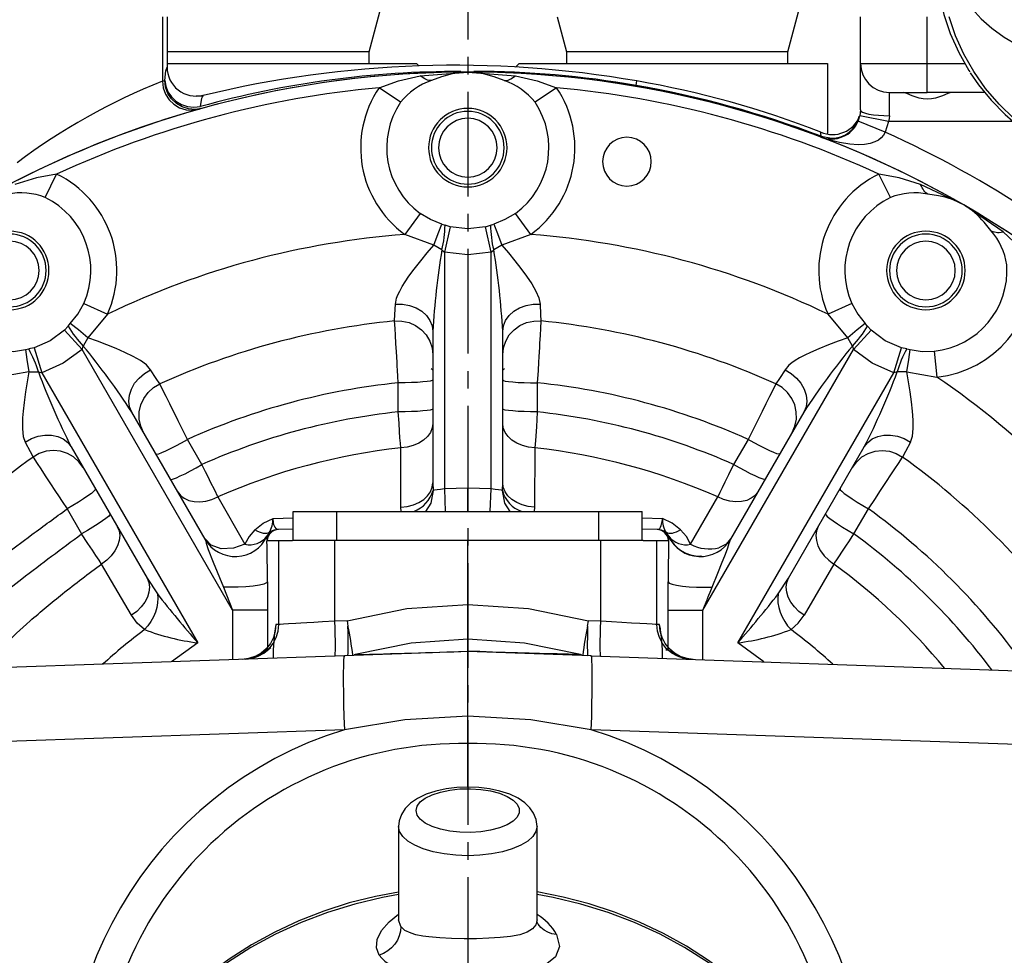
# Model space of a CAD drawing. Extents: x 4 to 1117, y 1 to 1800.
# Drawn here: x 816 to 900, y 449 to 529 of the extents above; entities that cross this region are included whole.
import ezdxf
from ezdxf.enums import TextEntityAlignment as Align

# ---------------------------------------------------------------- set-up
doc = ezdxf.new("R2010")
doc.units = 0
doc.header["$LTSCALE"] = 12
doc.header["$MEASUREMENT"] = 0
for name, pattern in [('CENTRE', [1.125, 0.75, -0.125, 0.125, -0.125]), ('LDM', [0]), ('LEA', [0]), ('LFUN', [0]), ('SOLID_THIN', [0])]:
    doc.linetypes.add(name, pattern=pattern)
doc.layers.get('0').update_dxf_attribs({"linetype": 'CONTINUOUS'})
for name, color, linetype in [('4', 7, 'CONTINUOUS'), ('500', 7, 'CONTINUOUS'), ('7', 7, 'CONTINUOUS')]:
    doc.layers.add(name, color=color, linetype=linetype)
doc.styles.get("Standard").update_dxf_attribs({"font": 'medtext', "width": 0.75})
doc.styles.add('TDM', font='medtext')
doc.dimstyles.new('MEDDIM22703', dxfattribs={"dimtxt": 4, "dimasz": 3.5, "dimexe": 0.5, "dimexo": 0.1, "dimgap": 1, "dimtad": 1, "dimdec": 4, "dimlfac": 2, "dimrnd": 0.01, "dimzin": 12, "dimdsep": 46, "dimtxsty": 'STANDARD', "dimcen": 1.5, "dimclrd": 7, "dimclre": 7, "dimclrt": 7, "dimadec": 0, "dimazin": 0, "dimtfac": 0.7, "dimtdec": 4, "dimtmove": 0, "dimatfit": 3, "dimfxl": 1, "dimtolj": 1, "dimtzin": 0, "dimarcsym": 0})

# ---------------------------------------------------------------- blocks, each defined once
blk = doc.blocks.new('MEDFUNV_14')
at = {"color": 0, "linetype": 'LFUN'}
blk.add_lwpolyline([(0, 0), (3.5, -0.583), (3.5, 0.583), (0, 0)], dxfattribs=at)
blk = doc.blocks.new('MEDFUNV_15')
at = {"color": 0, "linetype": 'LFUN'}
blk.add_lwpolyline([(0, 0), (-3.5, -0.583), (-3.5, 0.583), (0, 0)], dxfattribs=at)
blk = doc.blocks.new('MEDCLUMP_DIM_22704_')
at = {"layer": '4', "color": 7, "linetype": 'LEA'}
for p, q in [((801.808, 473.866), (801.808, 693.297)), ((906.808, 473.866), (906.808, 693.297))]:
    blk.add_line(p, q, dxfattribs=at)
at = {"layer": '4', "color": 7, "linetype": 'LDM'}
blk.add_line((903.308, 692.297), (805.308, 692.297), dxfattribs=at)
at = {"layer": '4', "color": 7, "linetype": 'LDM', "rotation": 180}
for name, p in [('MEDFUNV_15', (801.808, 692.297)), ('MEDFUNV_14', (906.808, 692.297))]:
    blk.add_blockref(name, p, dxfattribs=at)
at = {"layer": '4', "color": 7, "style": 'TDM', "width": 1}
blk.add_text('210.0', height=4, dxfattribs=at).set_placement((845.908, 692.297), align=Align.BOTTOM_LEFT)
blk = doc.blocks.new('*D58')
blk.add_blockref('MEDCLUMP_DIM_22704_', (0, 0))

msp = doc.modelspace()

# ---------------------------------------------------------------- linework, layer by layer
at = {"layer": '500', "color": 7, "linetype": 'SOLID_THIN'}
for p, q in [((845.826843, 526.249033), (846.858093, 530.09771)), ((881.826843, 526.249033), (882.858093, 530.09771)), ((828.054286, 529.249033), (828.054286, 523.722382)), ((828.454762, 529.249033), (828.454762, 524.931387)), ((861.985496, 529.249033), (862.789343, 526.249033)), ((888.058093, 525.249033), (888.058093, 529.249033)), ((893.808093, 525.249033), (893.808093, 529.249033)), ((845.826843, 526.249033), (828.454762, 526.249033)), ((845.826843, 525.249033), (845.826843, 526.249033)), ((862.789343, 526.249033), (862.789343, 525.249033)), ((881.826843, 526.249033), (862.789343, 526.249033)), ((881.826843, 525.249033), (881.826843, 526.249033)), ((828.454762, 525.249033), (849.889921, 525.249033)), ((849.889923, 525.249034), (850.101313, 525.027509)), ((858.726264, 525.249034), (858.418533, 524.926438)), ((858.726266, 525.249033), (885.23481, 525.249033)), ((885.23481, 525.249033), (885.23481, 519.226307)), ((888.058093, 525.249033), (893.808093, 525.249033)), ((888.058093, 521.245984), (888.058093, 525.249033)), ((893.808093, 522.749033), (893.808093, 525.249033)), ((893.808093, 525.249033), (897.017084, 525.249033)), ((850.221419, 524.181396), (854.308093, 524.499033)), ((852.03697, 524.089576), (851.188581, 523.766618)), ((854.308093, 524.499033), (858.394768, 524.181396)), ((857.427606, 523.766618), (856.579217, 524.089576)), ((828.054286, 523.722382), (828.26906, 523.782486)), ((848.530377, 521.901239), (846.677349, 523.152753)), ((861.938838, 523.152753), (860.08581, 521.901239)), ((868.774947, 523.349027), (868.824034, 523.739288)), ((831.497162, 522.434125), (830.968426, 522.432716)), ((831.497217, 522.43426), (830.968531, 522.432716)), ((831.496333, 522.379642), (831.546375, 522.503045)), ((831.546375, 522.503045), (831.496387, 522.379847)), ((890.558093, 522.749033), (893.808093, 522.749033)), ((890.558093, 520.747509), (890.558093, 522.749033)), ((898.749685, 522.749033), (893.808093, 522.749033)), ((831.438208, 521.374126), (831.415684, 521.406462)), ((830.710658, 521.227446), (831.229553, 521.315734)), ((890.457694, 520.249033), (888.007894, 520.747509)), ((890.177657, 519.332969), (887.867876, 520.289477)), ((890.457694, 520.249033), (890.177657, 519.332969)), ((901.190477, 520.249033), (890.457694, 520.249033)), ((884.675281, 518.983217), (885.558093, 518.827402)), ((817.98564, 513.716801), (818.964652, 515.727158)), ((890.630547, 513.716801), (889.651535, 515.727158)), ((896.933093, 513.077699), (893.235111, 514.845954)), ((894.761515, 513.858661), (893.865309, 514.003165)), ((900.313439, 510.759279), (896.933093, 513.077699)), ((850.215361, 512.354676), (848.902741, 510.54442)), ((859.713446, 510.54442), (858.400826, 512.354676)), ((852.082492, 511.441767), (852.352803, 511.340569)), ((852.793768, 511.193444), (852.352803, 511.340569)), ((855.822419, 511.193444), (856.263383, 511.340569)), ((856.263383, 511.340569), (856.533694, 511.441767)), ((899.268463, 510.883652), (898.695216, 511.587537)), ((851.386817, 509.638196), (848.902741, 510.54442)), ((852.793768, 511.193444), (852.308093, 509.010758)), ((854.308093, 511.027002), (852.793768, 511.193444)), ((855.822419, 511.193444), (854.308093, 511.027002)), ((856.308093, 509.010758), (855.822419, 511.193444)), ((859.713446, 510.54442), (857.22937, 509.638196)), ((852.082129, 509.21846), (851.386817, 509.638196)), ((857.22937, 509.638196), (856.534057, 509.21846)), ((852.082129, 509.21846), (852.308093, 509.010758)), ((854.308093, 508.790934), (852.308093, 509.010758)), ((852.308093, 509.010758), (852.308093, 488.68102)), ((856.308093, 509.010758), (854.308093, 508.790934)), ((856.308093, 509.010758), (856.534057, 509.21846)), ((856.308093, 488.68102), (856.308093, 509.010758)), ((821.299682, 504.606743), (823.341572, 503.695325)), ((887.316505, 504.606743), (885.274614, 503.695325)), ((823.341572, 503.695325), (821.643411, 501.668474)), ((886.972775, 501.668474), (885.274614, 503.695325)), ((819.955656, 502.65978), (820.139153, 502.882575)), ((888.660531, 502.65978), (888.477034, 502.882575)), ((819.955656, 502.65978), (819.647332, 502.311884)), ((821.159282, 500.664459), (819.647332, 502.311884)), ((851.308093, 502.217611), (851.308093, 489.203705)), ((857.308093, 489.203705), (857.308093, 502.217611)), ((888.968854, 502.311884), (887.456905, 500.664459)), ((888.968854, 502.311884), (888.660531, 502.65978)), ((821.643411, 501.668474), (821.251121, 500.957316)), ((887.365065, 500.957316), (886.972775, 501.668474)), ((816.284299, 500.656974), (816.568994, 500.70449)), ((817.024443, 500.797558), (816.568994, 500.70449)), ((817.024443, 500.797558), (817.69518, 498.664459)), ((821.159282, 500.664459), (821.251121, 500.957316)), ((834.092896, 478.262782), (821.159282, 500.664459)), ((874.523291, 478.262782), (887.456905, 500.664459)), ((887.365065, 500.957316), (887.456905, 500.664459)), ((890.921007, 498.664459), (891.591744, 500.797558)), ((892.047192, 500.70449), (891.591744, 500.797558)), ((892.047192, 500.70449), (892.331887, 500.656974)), ((894.405325, 500.514011), (894.636959, 498.289973)), ((816.583612, 498.747198), (813.979228, 498.289973)), ((816.583612, 498.747198), (817.395638, 498.731352)), ((817.395638, 498.731352), (817.69518, 498.664459)), ((817.69518, 498.664459), (831.099311, 475.447823)), ((877.516876, 475.447823), (890.921007, 498.664459)), ((891.220548, 498.731352), (890.921007, 498.664459)), ((892.032574, 498.747198), (891.220548, 498.731352)), ((892.032574, 498.747198), (894.636959, 498.289973)), ((848.335798, 495.296842), (848.334636, 497.78789)), ((860.28155, 497.78789), (860.280389, 495.296842)), ((831.726913, 484.360784), (825.421881, 495.281421)), ((883.194306, 495.281421), (876.889273, 484.360784)), ((831.456348, 490.774008), (830.21183, 492.931899)), ((878.404356, 492.931899), (877.159838, 490.774008)), ((820.225728, 492.281421), (826.732681, 481.011048)), ((848.561065, 487.097522), (848.537895, 492.200921)), ((860.078292, 492.200921), (860.055122, 487.097522)), ((881.883506, 481.011048), (888.390458, 492.281421)), ((851.308093, 489.203705), (851.321896, 488.543265)), ((857.29429, 488.543265), (857.308093, 489.203705)), ((854.308093, 488.750862), (852.308093, 488.68102)), ((852.308093, 488.68102), (852.37556, 486.749033)), ((856.308093, 488.68102), (854.308093, 488.750862)), ((856.240627, 486.749033), (856.308093, 488.68102)), ((832.829288, 487.991813), (835.153009, 483.924826)), ((873.463178, 483.924826), (875.786899, 487.991813)), ((819.865499, 486.958442), (821.112029, 484.801712)), ((839.308093, 484.249033), (839.308093, 486.749033)), ((839.308093, 486.749033), (843.058093, 486.749033)), ((843.058093, 484.249033), (843.058093, 486.749033)), ((843.058093, 486.749033), (865.558093, 486.749033)), ((848.590739, 486.749033), (848.561065, 487.097522)), ((860.055122, 487.097522), (860.025447, 486.749033)), ((865.558093, 484.249033), (865.558093, 486.749033)), ((865.558093, 486.749033), (869.308093, 486.749033)), ((869.308093, 484.249033), (869.308093, 486.749033)), ((887.504158, 484.801712), (888.750688, 486.958442)), ((837.563151, 486.143427), (839.308093, 486.184915)), ((869.308093, 486.184914), (871.053036, 486.143427)), ((838.025514, 485.180433), (837.874295, 485.175152)), ((839.308093, 485.225221), (838.025514, 485.180433)), ((870.590673, 485.180433), (869.308093, 485.225221)), ((870.741892, 485.175152), (870.590673, 485.180433)), ((837.031837, 484.601167), (836.904269, 484.396526)), ((837.238672, 484.917309), (837.031837, 484.601167)), ((837.031837, 484.601167), (837.044723, 484.59812)), ((837.046789, 484.17933), (837.04683, 484.180546)), ((838.061139, 484.215967), (837.04683, 484.180546)), ((837.062122, 484.249033), (838.061684, 484.249033)), ((838.061139, 477.028807), (838.061139, 484.215967)), ((838.061684, 484.249033), (839.244754, 484.249033)), ((842.883596, 484.249033), (839.244754, 484.249033)), ((842.883596, 477.298253), (842.883596, 484.249033)), ((854.308093, 484.249033), (842.883596, 484.249033)), ((854.308093, 478.748894), (854.308093, 484.249033)), ((865.732591, 484.249033), (854.308093, 484.249033)), ((865.732591, 477.298253), (865.732591, 484.249033)), ((869.371433, 484.249033), (865.732591, 484.249033)), ((869.371433, 484.249033), (870.554502, 484.249033)), ((870.554502, 484.249033), (871.554065, 484.249033)), ((870.555047, 477.028807), (870.555047, 484.215967)), ((871.569357, 484.180546), (870.555047, 484.215967)), ((871.58435, 484.601167), (871.377515, 484.917309)), ((871.569357, 484.180546), (871.569397, 484.17933)), ((871.571464, 484.59812), (871.58435, 484.601167)), ((874.431016, 482.878929), (874.302919, 482.894146)), ((825.406776, 477.813526), (822.83501, 482.221614)), ((885.781176, 482.221614), (883.209411, 477.813526)), ((826.732681, 481.011048), (827.62341, 479.647901)), ((880.992777, 479.647901), (881.883506, 481.011048)), ((833.300479, 480.240255), (834.092896, 478.262782)), ((837.084525, 480.693979), (837.091068, 478.262782)), ((871.525118, 478.262782), (871.531662, 480.693979)), ((837.091068, 478.262782), (834.092896, 478.262782)), ((834.092896, 478.262782), (834.092896, 473.993103)), ((837.091068, 478.262782), (837.091068, 474.857478)), ((871.525118, 478.262782), (874.523291, 478.262782)), ((871.525118, 474.829856), (871.525118, 478.262782)), ((874.523291, 473.993103), (874.523291, 478.262782)), ((838.061139, 477.028807), (837.818224, 477.020324)), ((843.938972, 477.335108), (842.883596, 477.298253)), ((843.938972, 477.335106), (844.006196, 476.887926)), ((864.60999, 476.887926), (864.677215, 477.335108)), ((865.732591, 477.298253), (864.677215, 477.335108)), ((870.797963, 477.020324), (870.555047, 477.028807)), ((854.308093, 474.730223), (854.308093, 475.749033)), ((831.099311, 475.447823), (828.851614, 473.810073)), ((879.764573, 473.810073), (877.516876, 475.447823)), ((843.695214, 474.328423), (801.808093, 472.865693)), ((835.465565, 474.090656), (834.92475, 474.022152)), ((854.308093, 474.699033), (843.695214, 474.328423)), ((844.634873, 474.443902), (844.541918, 474.418174)), ((854.308093, 469.151767), (854.308093, 474.699033)), ((864.920973, 474.328423), (854.308093, 474.699033)), ((864.074276, 474.418172), (863.981314, 474.443902)), ((864.920973, 474.328423), (906.808093, 472.865693)), ((843.695214, 467.982291), (801.808093, 466.519561)), ((906.808093, 466.519561), (864.920973, 467.982291)), ((854.308093, 463.048848), (854.308093, 466.786903)), ((848.358093, 459.668266), (848.358093, 451.63428)), ((860.258093, 451.63428), (860.258093, 459.668266)), ((848.545724, 451.065373), (848.358093, 451.635564)), ((860.258093, 451.635563), (860.236647, 451.542583))]:
    msp.add_line(p, q, dxfattribs=at)
for points in [[(897.320743, 543.11427), (897.180915, 542.887216), (896.333082, 541.321616), (895.650462, 539.696952), (895.138551, 538.026303), (894.801471, 536.323122), (894.641934, 534.601121), (894.661227, 532.874165), (894.859193, 531.156158), (895.23424, 529.460933), (895.783346, 527.802138), (896.502091, 526.193129), (897.384688, 524.646861), (897.46829, 524.516806)], [(896.382816, 532.219875), (896.562463, 531.737411), (897.039467, 530.809559), (897.658954, 529.922053), (898.426371, 529.070862), (899.341916, 528.262716), (900.399773, 527.507599), (901.587283, 526.816176), (902.88767, 526.19697), (904.282757, 525.655598), (905.758286, 525.194157), (907.301068, 524.813838), (908.898376, 524.515474), (910.537522, 524.299729), (912.205666, 524.167101), (913.889782, 524.117876), (914.422876, 524.119671)], [(901.278729, 520.48467), (899.980285, 521.743304), (898.817716, 523.098037), (897.800383, 524.537962), (896.936476, 526.051486), (896.232951, 527.626421), (895.695473, 529.250089)], [(828.26906, 523.782486), (828.360121, 524.620664), (828.454762, 524.931387)], [(846.677349, 523.152753), (848.337562, 523.748351), (850.221419, 524.181396)], [(851.188581, 523.766618), (851.081512, 523.768179), (850.969235, 523.784476), (850.852352, 523.815421), (850.731489, 523.86085), (850.607292, 523.920518), (850.480427, 523.994106), (850.351573, 524.081221), (850.221419, 524.181396)], [(854.308093, 524.499033), (853.154243, 524.3958), (852.037043, 524.08938)], [(856.579143, 524.08938), (855.461944, 524.3958), (854.308093, 524.499033)], [(857.427606, 523.766618), (857.534675, 523.768179), (857.646952, 523.784476), (857.763834, 523.815421), (857.884698, 523.86085), (858.008894, 523.920518), (858.13576, 523.994106), (858.264614, 524.081221), (858.394768, 524.181396)], [(858.394768, 524.181396), (860.278624, 523.748351), (861.938838, 523.152753)], [(897.502588, 524.448553), (898.204751, 523.415213), (899.289473, 522.089145), (900.49926, 520.847505), (901.825556, 519.699168), (903.25895, 518.652355), (904.789244, 517.714563), (906.405537, 516.892505), (908.096306, 516.192058), (909.849501, 515.618222), (911.652633, 515.175089), (913.492866, 514.865817), (915.357107, 514.692615), (917.068776, 514.654383)], [(828.054286, 523.722382), (828.120615, 523.151017), (828.3157, 522.6099), (828.629212, 522.127676), (829.044555, 521.729874), (829.539741, 521.437554), (830.088555, 521.266189), (830.661944, 521.224854), (830.710658, 521.227446)], [(828.26906, 523.782486), (828.338392, 523.276054), (828.527634, 522.794622), (828.827444, 522.361953), (829.223024, 521.999407), (829.694845, 521.724878), (830.219619, 521.55192), (830.771439, 521.48907), (831.323066, 521.53943)], [(830.869267, 521.284643), (830.298645, 521.327182), (829.750883, 521.499268), (829.256794, 521.791895), (828.842463, 522.189613), (828.529764, 522.671424), (828.335206, 523.211893), (828.26906, 523.782486)], [(868.764512, 523.264356), (868.764231, 523.265763), (868.764405, 523.269807), (868.765033, 523.276485), (868.766115, 523.285789), (868.767649, 523.29771), (868.769634, 523.312234), (868.772067, 523.329346), (868.774947, 523.349027)], [(831.323066, 521.53943), (831.442881, 522.24783), (831.496333, 522.379642)], [(895.841523, 522.749033), (895.729432, 522.726765), (895.561106, 522.664307), (895.098671, 522.469341), (894.501288, 522.266858), (894.156385, 522.198669), (893.809039, 522.174952), (893.461638, 522.198406), (893.116399, 522.266473), (892.517732, 522.469254), (892.056324, 522.663798), (891.887204, 522.726624), (891.774664, 522.749033)], [(831.438208, 521.374126), (830.871162, 521.28472), (830.869267, 521.284643)], [(888.058093, 521.245984), (888.045722, 520.99758), (888.007894, 520.747509)], [(888.058093, 521.245984), (888.10613, 521.148736), (888.248395, 521.055226), (888.479419, 520.969046), (888.790326, 520.893509), (889.169168, 520.831517), (889.601385, 520.785453), (890.070368, 520.757087), (890.558093, 520.747509)], [(890.558093, 520.747509), (890.532991, 520.497437), (890.457694, 520.249033)], [(884.675281, 518.983217), (884.659351, 519.250844), (884.653991, 519.3406)], [(890.177658, 519.332969), (890.041029, 519.071916), (889.842961, 518.842728), (889.598452, 518.656286), (889.300081, 518.502541), (888.895726, 518.37051), (888.418411, 518.286313), (887.871163, 518.255561), (887.136914, 518.295567), (886.269527, 518.434815), (885.466486, 518.639271), (884.66778, 518.909889)], [(818.964652, 515.727158), (817.230967, 515.413299), (815.381076, 514.845954)], [(893.235111, 514.845954), (891.385219, 515.413299), (889.651535, 515.727158)], [(893.865309, 514.003165), (893.773365, 514.058052), (893.684279, 514.128303), (893.598528, 514.213544), (893.516572, 514.313318), (893.438848, 514.42709), (893.365774, 514.554252), (893.29774, 514.694123), (893.235111, 514.845954)], [(852.082492, 511.441767), (851.110998, 511.820646), (850.215361, 512.354676)], [(858.400826, 512.354676), (857.505189, 511.820646), (856.533694, 511.441767)], [(851.386817, 509.638196), (851.754005, 510.625344), (852.082492, 511.441767)], [(856.533694, 511.441767), (856.862182, 510.625344), (857.22937, 509.638196)], [(899.268463, 510.883652), (899.361968, 510.83147), (899.467351, 510.789445), (899.584047, 510.757803), (899.711432, 510.736714), (899.848824, 510.726289), (899.995486, 510.726586), (900.150635, 510.737603), (900.313439, 510.759279)], [(902.868372, 508.096414), (901.728384, 509.442323), (900.313439, 510.759279)], [(848.084607, 504.563048), (848.185779, 505.063005), (848.298832, 505.357028), (848.454353, 505.681597), (848.665767, 506.0589), (848.930715, 506.480646), (849.25064, 506.947738), (849.702662, 507.560781), (850.268164, 508.283992), (850.818323, 508.958743), (851.386817, 509.638196)], [(857.22937, 509.638196), (857.797864, 508.958743), (858.348023, 508.283992), (858.874237, 507.612756), (859.365546, 506.947738), (859.800303, 506.303279), (860.161834, 505.681597), (860.42015, 505.094226), (860.53158, 504.563048)], [(820.139153, 502.882575), (820.791031, 503.696455), (821.299682, 504.606743)], [(848.020691, 503.107427), (848.045264, 503.656034), (848.084607, 504.563048)], [(848.084607, 504.563048), (848.700284, 504.549398), (849.29943, 504.437461), (849.85679, 504.231954), (850.34887, 503.94154), (850.754929, 503.57846), (851.057851, 503.158019), (851.244866, 502.697938), (851.308093, 502.217611)], [(857.308093, 502.217611), (857.37132, 502.697938), (857.558336, 503.158019), (857.861258, 503.57846), (858.267316, 503.94154), (858.759397, 504.231954), (859.316757, 504.437461), (859.915902, 504.549398), (860.53158, 504.563048)], [(860.53158, 504.563048), (860.570923, 503.656034), (860.595495, 503.107427)], [(887.316505, 504.606743), (887.825155, 503.696455), (888.477034, 502.882575)], [(821.643411, 501.668474), (820.831844, 502.339776), (820.139153, 502.882575)], [(848.020691, 503.107427), (848.644569, 503.102412), (849.253895, 502.971366), (849.822315, 502.719958), (850.325244, 502.359059), (850.740932, 501.90428), (851.051399, 501.37529), (851.243218, 500.794967), (851.308093, 500.188411)], [(848.334636, 497.78789), (848.29959, 498.362291), (848.269896, 498.852729), (848.245692, 499.256123), (848.226784, 499.572972), (848.1744, 500.455268), (848.13156, 501.185456), (848.090408, 501.891424), (848.058122, 502.450074), (848.020691, 503.107427)], [(857.308093, 500.188411), (857.372968, 500.794967), (857.564788, 501.37529), (857.875255, 501.90428), (858.290943, 502.359059), (858.793872, 502.719958), (859.362292, 502.971366), (859.971617, 503.102412), (860.595495, 503.107427)], [(860.595495, 503.107427), (860.558065, 502.450079), (860.525779, 501.891429), (860.484627, 501.185456), (860.464387, 500.839569), (860.441788, 500.455289), (860.416778, 500.032723), (860.389403, 499.572972), (860.346292, 498.852745), (860.28155, 497.78789)], [(888.477034, 502.882575), (887.784343, 502.339776), (886.972775, 501.668474)], [(819.647332, 502.311884), (818.419109, 501.410577), (817.024443, 500.797558)], [(891.591744, 500.797558), (890.197078, 501.410577), (888.968854, 502.311884)], [(827.040783, 498.924372), (826.678693, 499.328671), (826.161299, 499.708191), (825.537363, 500.065819), (824.838624, 500.406557), (824.080628, 500.736826), (823.289295, 501.055026), (822.475468, 501.364298), (821.643411, 501.668474)], [(886.972775, 501.668474), (886.140719, 501.364298), (885.326892, 501.055026), (884.475547, 500.711458), (883.777563, 500.406557), (883.266953, 500.162007), (882.826629, 499.929239), (882.454887, 499.708191), (882.157918, 499.504867), (881.913, 499.306762), (881.575403, 498.924372)], [(814.210862, 500.514011), (815.253519, 500.499371), (816.284299, 500.656974)], [(816.284299, 500.656974), (816.408032, 499.785687), (816.583612, 498.747198)], [(821.159282, 500.664459), (819.537141, 499.474077), (817.69518, 498.664459)], [(890.921007, 498.664459), (889.079036, 499.474083), (887.456905, 500.664459)], [(892.032574, 498.747198), (892.208154, 499.785687), (892.331887, 500.656974)], [(892.331887, 500.656974), (893.362667, 500.499371), (894.405325, 500.514011)], [(816.583612, 498.747198), (816.431008, 497.874528), (816.291932, 497.015097), (816.163799, 496.106026), (816.078858, 495.349105), (816.03534, 494.784628), (816.016762, 494.286912), (816.022324, 493.854451), (816.049922, 493.495606), (816.099027, 493.184448), (816.261389, 492.700886)], [(825.421881, 495.281421), (825.236473, 495.72901), (825.168393, 496.22096), (825.22051, 496.736533), (825.390628, 497.253999), (825.671575, 497.751545), (826.051509, 498.208199), (826.514416, 498.604713), (827.040783, 498.924372)], [(827.823946, 497.695726), (827.525784, 498.162588), (827.040783, 498.924372)], [(881.575403, 498.924372), (881.090402, 498.162588), (880.792241, 497.695726)], [(881.575403, 498.924372), (882.101771, 498.604713), (882.564678, 498.208199), (882.944612, 497.751545), (883.225559, 497.253999), (883.395677, 496.736533), (883.447794, 496.22096), (883.379714, 495.72901), (883.194306, 495.281421)], [(892.354798, 492.700886), (892.523886, 493.216615), (892.593863, 493.854451), (892.59161, 494.573609), (892.537328, 495.349105), (892.444352, 496.170682), (892.324255, 497.015097), (892.185178, 497.874528), (892.032574, 498.747198)], [(826.436481, 493.524082), (826.189386, 494.081813), (826.065345, 494.680297), (826.069722, 495.29365), (826.202329, 495.895344), (826.457429, 496.459355), (826.823991, 496.961292), (827.286159, 497.379443), (827.823946, 497.695726)], [(830.21183, 492.931899), (829.735017, 493.887369), (829.41193, 494.533275), (829.14079, 495.07483), (828.899383, 495.556412), (828.688425, 495.976796), (828.371272, 496.608374), (828.120056, 497.108025), (827.823946, 497.695726)], [(851.308093, 498.048007), (851.251095, 497.997541), (851.082265, 497.948992), (850.808018, 497.904206), (850.438777, 497.864885), (849.988572, 497.832522), (849.47451, 497.808347), (848.916126, 497.793279), (848.334636, 497.78789)], [(857.308093, 498.048007), (857.365092, 497.997541), (857.533922, 497.948992), (857.808168, 497.904206), (858.177409, 497.864885), (858.627614, 497.832522), (859.141676, 497.808347), (859.700061, 497.793279), (860.28155, 497.78789)], [(880.792241, 497.695726), (880.496129, 497.10802), (880.244913, 496.608369), (879.927762, 495.976796), (879.599883, 495.323243), (879.204257, 494.533275), (879.006098, 494.137256), (878.738951, 493.602629), (878.404356, 492.931899)], [(882.179706, 493.524082), (882.426801, 494.081813), (882.550842, 494.680297), (882.546464, 495.29365), (882.413858, 495.895344), (882.158757, 496.459355), (881.792196, 496.961292), (881.330027, 497.379443), (880.792241, 497.695726)], [(851.308093, 495.556838), (851.251123, 495.506407), (851.082375, 495.457892), (850.808259, 495.413135), (850.439186, 495.373836), (849.989174, 495.341488), (849.475313, 495.317318), (848.917121, 495.302245), (848.335798, 495.296842)], [(848.537895, 492.200921), (848.511052, 492.604548), (848.479716, 493.078421), (848.443878, 493.624037), (848.399126, 494.31293), (848.335798, 495.296842)], [(860.280389, 495.296842), (859.699066, 495.302245), (859.140874, 495.317318), (858.627013, 495.341488), (858.177001, 495.373836), (857.807928, 495.413135), (857.533812, 495.457892), (857.365064, 495.506407), (857.308093, 495.556838)], [(860.280389, 495.296842), (860.236115, 494.607688), (860.200106, 494.051276), (860.172308, 493.624037), (860.120234, 492.832557), (860.078292, 492.200921)], [(851.308093, 494.309758), (851.255923, 493.917033), (851.101228, 493.537966), (850.849388, 493.185743), (850.509162, 492.872613), (850.092382, 492.609466), (849.613546, 492.405456), (849.089305, 492.267677), (848.537895, 492.200921)], [(860.078292, 492.200921), (859.526881, 492.267677), (859.002641, 492.405456), (858.523804, 492.609466), (858.107025, 492.872613), (857.766799, 493.185743), (857.514958, 493.537966), (857.360263, 493.917033), (857.308093, 494.309758)], [(816.261389, 492.700886), (816.801406, 492.996904), (817.37625, 493.199536), (817.961691, 493.300242), (818.533052, 493.294776), (819.066249, 493.183369), (819.538808, 492.970717), (819.930808, 492.665783), (820.225728, 492.281421)], [(816.261389, 492.700886), (816.680823, 491.895717), (816.933846, 491.408324)], [(827.506683, 491.670438), (827.581278, 491.655232), (827.751763, 491.697603), (828.01166, 491.795941), (828.351093, 491.946508), (828.757164, 492.143583), (829.214442, 492.379678), (829.705551, 492.645821), (830.21183, 492.931899)], [(881.109504, 491.670438), (881.034909, 491.655232), (880.864423, 491.697603), (880.604526, 491.795941), (880.265093, 491.946508), (879.859023, 492.143583), (879.401745, 492.379678), (878.910635, 492.645821), (878.404356, 492.931899)], [(888.390458, 492.281421), (888.685378, 492.665783), (889.077379, 492.970717), (889.549938, 493.183369), (890.083135, 493.294776), (890.654496, 493.300242), (891.239937, 493.199536), (891.814781, 492.996904), (892.354798, 492.700886)], [(892.354798, 492.700886), (891.935363, 491.895717), (891.682341, 491.408324)], [(821.240328, 490.524082), (820.880867, 491.016938), (820.424585, 491.423603), (819.891217, 491.726488), (819.303832, 491.912494), (818.687833, 491.973577), (818.069862, 491.907093), (817.476648, 491.71592), (816.933846, 491.408324)], [(887.375859, 490.524082), (887.73532, 491.016938), (888.191602, 491.423603), (888.72497, 491.726488), (889.312355, 491.912494), (889.928354, 491.973577), (890.546324, 491.907093), (891.139539, 491.71592), (891.682341, 491.408324)], [(816.933846, 491.408324), (817.294939, 490.857754), (817.602224, 490.390092), (817.990846, 489.799282), (818.393042, 489.188341), (818.879555, 488.450442), (819.123205, 488.081175), (819.452319, 487.582981), (819.865499, 486.958442)], [(888.750688, 486.958442), (889.339183, 487.848263), (889.736632, 488.450442), (890.070198, 488.956237), (890.366668, 489.406262), (890.62534, 489.799282), (891.013965, 490.390097), (891.321251, 490.857759), (891.682341, 491.408324)], [(828.752267, 489.513022), (828.82682, 489.497834), (828.997218, 489.540192), (829.256987, 489.63849), (829.596264, 489.788992), (830.00216, 489.985984), (830.459261, 490.221982), (830.950206, 490.488025), (831.456348, 490.774008)], [(832.829288, 487.991813), (832.550287, 488.558793), (832.200404, 489.268734), (832.010569, 489.653221), (831.763132, 490.153935), (831.456348, 490.774008)], [(877.159838, 490.774008), (876.721954, 489.888685), (876.415783, 489.268734), (876.174547, 488.779384), (875.965165, 488.354174), (875.786899, 487.991813)], [(879.86392, 489.513022), (879.789367, 489.497834), (879.618969, 489.540192), (879.359199, 489.63849), (879.019923, 489.788992), (878.614026, 489.985984), (878.156925, 490.221982), (877.66598, 490.488025), (877.159838, 490.774008)], [(848.561065, 487.097522), (849.108925, 487.166696), (849.62922, 487.305987), (850.104041, 487.510599), (850.517043, 487.773489), (850.85401, 488.08561), (851.103344, 488.436216), (851.256462, 488.81324), (851.308093, 489.203705)], [(860.055122, 487.097522), (859.507261, 487.166696), (858.986966, 487.305987), (858.512146, 487.510599), (858.099144, 487.773489), (857.762177, 488.08561), (857.512843, 488.436216), (857.359725, 488.81324), (857.308093, 489.203705)], [(822.31053, 488.670438), (822.286401, 488.598234), (822.164464, 488.471775), (821.949353, 488.295866), (821.649241, 488.077192), (821.275534, 487.824062), (820.842431, 487.546095), (820.366389, 487.253853), (819.865499, 486.958442)], [(829.375807, 488.433019), (829.61735, 488.118994), (829.940853, 487.868061), (830.335065, 487.688947), (830.786275, 487.587881), (831.27879, 487.568379), (831.79548, 487.631119), (832.318374, 487.773919), (832.829288, 487.991813)], [(851.321896, 488.543265), (851.12337, 487.460143), (850.675734, 486.749033)], [(852.308093, 488.68102), (851.96415, 488.632977), (851.662174, 488.590796), (851.433241, 488.558936), (851.321896, 488.543265)], [(854.308117, 486.749033), (854.308093, 487.017755), (854.308038, 487.801781), (854.308093, 488.750862)], [(857.29429, 488.543265), (857.182941, 488.558936), (856.954013, 488.590796), (856.652037, 488.632977), (856.308093, 488.68102)], [(857.940453, 486.749033), (857.492817, 487.460143), (857.29429, 488.543265)], [(879.24038, 488.433019), (878.998837, 488.118994), (878.675333, 487.868061), (878.281122, 487.688947), (877.829912, 487.587881), (877.337397, 487.568379), (876.820707, 487.631119), (876.297812, 487.773919), (875.786899, 487.991813)], [(886.305656, 488.670438), (886.329786, 488.598234), (886.451723, 488.471775), (886.666834, 488.295866), (886.966945, 488.077192), (887.340653, 487.824062), (887.773756, 487.546095), (888.249797, 487.253853), (888.750688, 486.958442)], [(823.556115, 486.513022), (823.531992, 486.440863), (823.41011, 486.314474), (823.195097, 486.138655), (822.89512, 485.920085), (822.521572, 485.667064), (822.08864, 485.389202), (821.612768, 485.097053), (821.112029, 484.801712)], [(836.012242, 485.171278), (836.730406, 485.730276), (837.563151, 486.143427)], [(872.603945, 485.171278), (871.885781, 485.730276), (871.053036, 486.143427)], [(885.060072, 486.513022), (885.084195, 486.440863), (885.206077, 486.314474), (885.42109, 486.138655), (885.721067, 485.920085), (886.094615, 485.667064), (886.527547, 485.389202), (887.003419, 485.097053), (887.504158, 484.801712)], [(824.179655, 485.433019), (824.330837, 485.066824), (824.3864, 484.661196), (824.344412, 484.230241), (824.206332, 483.788949), (823.976964, 483.352668), (823.664284, 482.936572), (823.279168, 482.555131), (822.83501, 482.221614)], [(836.012242, 485.171278), (835.504842, 484.575227), (835.153009, 483.924826)], [(837.238672, 484.917309), (837.146735, 484.864492), (837.034398, 484.835877), (836.902855, 484.831768), (836.753505, 484.852209), (836.587935, 484.896982), (836.407903, 484.965611), (836.215323, 485.057368), (836.012242, 485.171278)], [(837.238672, 484.917309), (837.306052, 484.973141), (837.378053, 485.022863), (837.454124, 485.066094), (837.533683, 485.102501), (837.616119, 485.131808), (837.700801, 485.153787), (837.78708, 485.168273), (837.874295, 485.175152)], [(870.741892, 485.175152), (870.829107, 485.168273), (870.915386, 485.153787), (871.000068, 485.131807), (871.082504, 485.102501), (871.162063, 485.066094), (871.238134, 485.022863), (871.310135, 484.973141), (871.377515, 484.917309)], [(872.603945, 485.171278), (872.400864, 485.057368), (872.208284, 484.965611), (872.028252, 484.896982), (871.862681, 484.852209), (871.713331, 484.831768), (871.581789, 484.835877), (871.469452, 484.864492), (871.377515, 484.917309)], [(873.463178, 483.924826), (873.111345, 484.575227), (872.603945, 485.171278)], [(884.436532, 485.433019), (884.28535, 485.066824), (884.229787, 484.661196), (884.271775, 484.230241), (884.409855, 483.788949), (884.639223, 483.352668), (884.951902, 482.936572), (885.337018, 482.555131), (885.781176, 482.221614)], [(822.83501, 482.221614), (822.609951, 482.557744), (822.345876, 482.952461), (822.042032, 483.40706), (821.658829, 483.981283), (821.112029, 484.801712)], [(835.153009, 483.924826), (834.160551, 483.578053), (833.120099, 483.531228), (832.254949, 483.827584), (831.718997, 484.374495)], [(831.726913, 484.360784), (831.739966, 484.323807), (831.761358, 484.245541), (831.829734, 484.000055), (832.003454, 483.469437), (832.431692, 482.393808), (833.300479, 480.240255)], [(839.244754, 484.249033), (838.381916, 484.225013), (838.061139, 484.215967)], [(838.061139, 484.215967), (838.061148, 484.220101), (838.061173, 484.224235), (838.061216, 484.228369), (838.061275, 484.232502), (838.061352, 484.236635), (838.061446, 484.240768), (838.061556, 484.244901), (838.061684, 484.249033)], [(870.555047, 484.215967), (870.234271, 484.225013), (869.371433, 484.249033)], [(870.555047, 484.215967), (870.555039, 484.220101), (870.555014, 484.224235), (870.554971, 484.228369), (870.554912, 484.232502), (870.554835, 484.236635), (870.554741, 484.240768), (870.55463, 484.244901), (870.554502, 484.249033)], [(875.315708, 480.240255), (875.802564, 481.449442), (876.184495, 482.393808), (876.396613, 482.918374), (876.547501, 483.297145), (876.666431, 483.621859), (876.786453, 484.000055), (876.82733, 484.14444), (876.856889, 484.253386), (876.876922, 484.325855), (876.889273, 484.360784)], [(876.89719, 484.374495), (876.505684, 483.928373), (875.898779, 483.618325)], [(885.781176, 482.221614), (886.133317, 482.747655), (886.574155, 483.40706), (886.811848, 483.763161), (887.121238, 484.227023), (887.504158, 484.801712)], [(826.732681, 481.011048), (826.883199, 480.64708), (826.939107, 480.244008), (826.898481, 479.815707), (826.762719, 479.376919), (826.536494, 478.942749), (826.227594, 478.528139), (825.84665, 478.147363), (825.406776, 477.813526)], [(883.209411, 477.813526), (882.769537, 478.147363), (882.388593, 478.528139), (882.079692, 478.942749), (881.853468, 479.376919), (881.717706, 479.815707), (881.67708, 480.244008), (881.732988, 480.64708), (881.883506, 481.011048)], [(837.084525, 480.693979), (837.00072, 480.599123), (836.773416, 480.501259), (836.391256, 480.40819), (835.867379, 480.328705), (835.240921, 480.270259), (834.568011, 480.23682), (833.906179, 480.228074), (833.300479, 480.240255)], [(871.531662, 480.693979), (871.630752, 480.589924), (871.875604, 480.491116), (872.255017, 480.402585), (872.748808, 480.328705), (873.33289, 480.273343), (873.977155, 480.239131), (874.649388, 480.227976), (875.315708, 480.240255)], [(874.523291, 478.262782), (874.792329, 478.935477), (874.875482, 479.143018), (874.924284, 479.264749), (874.924287, 479.264758), (874.92429, 479.264766), (874.924297, 479.264784), (874.924311, 479.264818), (874.924339, 479.264887), (874.924394, 479.265024), (874.924504, 479.265299), (874.924724, 479.265848), (874.925164, 479.266946), (874.926044, 479.269141), (874.927802, 479.273529), (874.931313, 479.282291), (874.938313, 479.299759), (874.952226, 479.334477), (874.979705, 479.403037), (875.033273, 479.536653), (875.134846, 479.789868), (875.315708, 480.240255)], [(827.62341, 479.647901), (827.66067, 479.280265), (827.644482, 478.890429), (827.575205, 478.487068), (827.454382, 478.079159), (827.284701, 477.675777), (827.069938, 477.285899), (826.814871, 476.9182), (826.525177, 476.580862)], [(880.992777, 479.647901), (880.955517, 479.280265), (880.971705, 478.890429), (881.040982, 478.487068), (881.161805, 478.079159), (881.331486, 477.675777), (881.546249, 477.285899), (881.801316, 476.9182), (882.09101, 476.580862)], [(843.938972, 477.335106), (849.076504, 478.386918), (854.308093, 478.748894)], [(854.308093, 475.749033), (854.308093, 475.97826), (854.308093, 476.628067), (854.308287, 477.092875), (854.308435, 477.623625), (854.308093, 478.748894)], [(854.308093, 478.748894), (859.539682, 478.386918), (864.677215, 477.335106)], [(826.525177, 476.580862), (825.898114, 477.139369), (825.406776, 477.813526)], [(882.09101, 476.580862), (882.718073, 477.139369), (883.209411, 477.813526)], [(835.167665, 474.030634), (835.737479, 474.105686), (836.282506, 474.288153), (836.78272, 474.57133), (837.219738, 474.94481), (837.577502, 475.394871), (837.842866, 475.904973), (838.006077, 476.456373), (838.061139, 477.028807)], [(837.818224, 477.020324), (837.763162, 476.44789), (837.59995, 475.89649), (837.334587, 475.386388), (836.976823, 474.936328), (836.539804, 474.562847), (836.039591, 474.27967), (835.494563, 474.097204), (835.465565, 474.090656)], [(842.883596, 477.298253), (841.828239, 477.239393), (841.064348, 477.196606), (840.474928, 477.163703), (839.961024, 477.134988), (839.522559, 477.110461), (838.903528, 477.076034), (838.452499, 477.05095), (838.173002, 477.035207), (838.061139, 477.028807)], [(842.883596, 474.300081), (842.901972, 474.358313), (842.915627, 474.52935), (842.924034, 474.806631), (842.926873, 475.179515), (842.924034, 475.633695), (842.915627, 476.151745), (842.901972, 476.713786), (842.883596, 477.298253)], [(843.991716, 474.338777), (844.008527, 474.386478), (844.021524, 474.526796), (844.030299, 474.755326), (844.034576, 475.064893), (844.034221, 475.445782), (844.029245, 475.886035), (844.019805, 476.371833), (844.006196, 476.887926)], [(864.60999, 476.887926), (864.596382, 476.371833), (864.586942, 475.886035), (864.581966, 475.445782), (864.581611, 475.064893), (864.585888, 474.755326), (864.594663, 474.526796), (864.60766, 474.386478), (864.624471, 474.338777)], [(865.732591, 474.300081), (865.714214, 474.358313), (865.70056, 474.52935), (865.692152, 474.806631), (865.689313, 475.179515), (865.692152, 475.633695), (865.70056, 476.151745), (865.714214, 476.713786), (865.732591, 477.298253)], [(870.555047, 477.028807), (870.434797, 477.035539), (870.143394, 477.051807), (869.691042, 477.077094), (869.093627, 477.110461), (868.372118, 477.150782), (867.551839, 477.196606), (866.661614, 477.246349), (865.732591, 477.298253)], [(873.448521, 474.030634), (872.878708, 474.105686), (872.333681, 474.288153), (871.833467, 474.57133), (871.396449, 474.94481), (871.038684, 475.394871), (870.773321, 475.904973), (870.61011, 476.456373), (870.555047, 477.028807)], [(873.691437, 474.022152), (873.146037, 474.091672), (873.121623, 474.097204), (872.576596, 474.27967), (872.076382, 474.562847), (871.639364, 474.936328), (871.2816, 475.386388), (871.016236, 475.89649), (870.853025, 476.44789), (870.797963, 477.020324)], [(854.308093, 475.749033), (849.427659, 475.421279), (844.634872, 474.443902)], [(863.981314, 474.443902), (859.188528, 475.421279), (854.308093, 475.749033)], [(837.391181, 474.944943), (837.349656, 474.978422), (837.111769, 474.87084), (836.72339, 474.620146), (836.165061, 474.322844), (835.45802, 474.089003)], [(873.158167, 474.089003), (872.644607, 474.247935), (872.190522, 474.463053), (871.815082, 474.680542), (871.526327, 474.829858), (871.332524, 474.829505)], [(843.695214, 474.328423), (843.660169, 474.230819), (843.632911, 473.94365), (843.614266, 473.475628), (843.6048, 472.840953), (843.6048, 472.058877), (843.614266, 471.153128), (843.632911, 470.151184), (843.660169, 469.083441), (843.695214, 467.982291)], [(863.980878, 474.442317), (863.980878, 474.442317), (863.980878, 474.442317), (863.980879, 474.442317), (863.980881, 474.442317), (863.98089, 474.442316), (863.980925, 474.442315), (863.981049, 474.442307), (863.981281, 474.442283), (863.976922, 474.442305), (863.951191, 474.442761), (863.875623, 474.444314), (863.794556, 474.446065), (863.673842, 474.448741), (863.501964, 474.452637), (863.266186, 474.45811), (862.950714, 474.465621), (862.534832, 474.475812), (861.990764, 474.489591), (861.286544, 474.508125), (860.481268, 474.530234), (859.582792, 474.556014), (858.588334, 474.585881), (857.527927, 474.619251), (856.427004, 474.655554), (855.342822, 474.692964), (854.308075, 474.730213)], [(864.920973, 467.982291), (864.956017, 469.083441), (864.983276, 470.151184), (865.001921, 471.153128), (865.011387, 472.058877), (865.011387, 472.840953), (865.001921, 473.475628), (864.983276, 473.94365), (864.956017, 474.230819), (864.920973, 474.328423)], [(854.308094, 469.151767), (848.896476, 468.841033), (843.695214, 467.982291)], [(854.308094, 466.786904), (854.308035, 466.824376), (854.308093, 467.188215), (854.308093, 467.740854), (854.308175, 468.439596), (854.308093, 469.151769)], [(864.920973, 467.982291), (859.71971, 468.841033), (854.308093, 469.151767)], [(860.257799, 459.668395), (860.258092, 459.670766), (860.178985, 460.267124), (859.965292, 460.801488), (859.639132, 461.275364), (859.199897, 461.701868), (858.627546, 462.090381), (857.906886, 462.43372), (857.072999, 462.707116), (856.179645, 462.898642), (855.251184, 463.01166), (854.306341, 463.048917), (853.363897, 463.011572), (852.443713, 462.899829), (851.563891, 462.71262), (850.738027, 462.445039), (849.976237, 462.083279), (849.371257, 461.664735), (848.91777, 461.203344), (848.599266, 460.700843), (848.410792, 460.158051), (848.358093, 459.668266)], [(849.858093, 461.027728), (849.949185, 461.4063), (850.218731, 461.769374), (850.655696, 462.102084), (851.242191, 462.39081), (851.954204, 462.623732), (852.762585, 462.791313), (853.63424, 462.886692), (854.533482, 462.905965), (855.423497, 462.848343), (856.267847, 462.716185), (857.031965, 462.514901), (857.684567, 462.252732), (858.198936, 461.940412), (858.554013, 461.590726), (858.735262, 461.21799), (858.735262, 460.837466), (858.554013, 460.46473), (858.198936, 460.115044), (857.684567, 459.802724), (857.031965, 459.540555), (856.267847, 459.339271), (855.423497, 459.207113), (854.533482, 459.149491), (853.63424, 459.168764), (852.762585, 459.264143), (851.954204, 459.431724), (851.242191, 459.664646), (850.655696, 459.953372), (850.218731, 460.286082), (849.949185, 460.649156), (849.858093, 461.027728)], [(860.258093, 459.668266), (860.167699, 459.231614), (859.899264, 458.80823), (859.460945, 458.410977), (858.866058, 458.051926), (858.13268, 457.741987), (857.283093, 457.490577), (856.343113, 457.305335), (855.3413, 457.19189), (854.308093, 457.153688), (853.274887, 457.19189), (852.273074, 457.305335), (851.333093, 457.490577), (850.483507, 457.741987), (849.750129, 458.051926), (849.155242, 458.410977), (848.716922, 458.80823), (848.448487, 459.231614), (848.358093, 459.668266), (848.358097, 459.670906)], [(848.358093, 453.80645), (846.972227, 453.557123), (844.586536, 452.998642), (842.251528, 452.285599), (839.979378, 451.421712), (837.781931, 450.411485), (835.670643, 449.260184), (833.656523, 447.973813), (831.750071, 446.559077), (829.961225, 445.023353), (828.299313, 443.374647), (826.772999, 441.621554), (825.39024, 439.773214), (824.158245, 437.839264), (823.083437, 435.829786), (822.171421, 433.755258), (821.42695, 431.626494), (820.853906, 429.454593), (820.572225, 428.009738)], [(848.358093, 454.0293), (846.364377, 453.658909), (844.120179, 453.09416), (841.923165, 452.390982), (839.783591, 451.552593), (837.711461, 450.582854), (835.716479, 449.486247), (833.807998, 448.267868), (831.994977, 446.933401), (830.285927, 445.489095), (828.688867, 443.941741), (827.211277, 442.298631), (825.860058, 440.567527), (824.641487, 438.756609), (823.56119, 436.874435), (822.624111, 434.929884), (821.834491, 432.932105), (821.195859, 430.89046), (820.71102, 428.814476), (820.595943, 428.079615)], [(888.022756, 428.078946), (887.936842, 428.649323), (887.464965, 430.724925), (886.839759, 432.7663), (886.064072, 434.764127), (885.141418, 436.709261), (884.075968, 438.592771), (882.872546, 440.405976), (881.536618, 442.140484), (880.074274, 443.78824), (878.492208, 445.341563), (876.797691, 446.793196), (874.998536, 448.136342), (873.103064, 449.364703), (871.120058, 450.472519), (869.058719, 451.454591), (866.928622, 452.306311), (864.739662, 453.023685), (862.50201, 453.603343), (860.258093, 454.03638)], [(888.044414, 428.007047), (887.762281, 429.454593), (887.189237, 431.626494), (886.444766, 433.755258), (885.532749, 435.829786), (884.457942, 437.839264), (883.225947, 439.773214), (881.843188, 441.621554), (880.316873, 443.374647), (878.654961, 445.023353), (876.866116, 446.559077), (874.959663, 447.973813), (872.945543, 449.260184), (870.834256, 450.411485), (868.636809, 451.421712), (866.364659, 452.285599), (864.029651, 452.998642), (861.64396, 453.557123), (860.258093, 453.80645)], [(846.683163, 448.593652), (846.446455, 449.239876), (846.514292, 449.953809), (846.883885, 450.71325), (847.536346, 451.471988), (848.358093, 452.120022)], [(860.236647, 451.542583), (860.160098, 451.210715), (859.872179, 450.858466), (859.402102, 450.577699), (858.769861, 450.366953), (857.992169, 450.216069), (857.095118, 450.115023), (856.10656, 450.053322), (855.055114, 450.022482), (853.981347, 450.017645), (852.913892, 450.037979), (851.899285, 450.086683), (850.959518, 450.171535), (850.446884, 450.243629), (849.847649, 450.366643), (849.441288, 450.48806), (848.907695, 450.73961), (848.545724, 451.065373)], [(860.277996, 451.428421), (860.282135, 451.429164), (860.248095, 451.492946)], [(861.932971, 450.37323), (861.544453, 450.44172), (861.182948, 450.571247), (860.858767, 450.758115), (860.581157, 450.996996), (860.358034, 451.281075), (860.266898, 451.441672)], [(848.545724, 451.065373), (848.517173, 450.671137), (848.420381, 450.280638), (848.258109, 449.905013), (848.034985, 449.554975), (847.757372, 449.240508), (847.43319, 448.970581), (847.071683, 448.752893), (846.683163, 448.593652)], [(861.932971, 450.37323), (862.179524, 449.355395), (861.841666, 448.46462), (860.946437, 447.75439), (859.564278, 447.237488)]]:
    msp.add_lwpolyline(points, dxfattribs=at)
for points in [[(828.454762, 524.931387, 0.485935774), (831.546375, 522.503045)], [(868.824034, 523.739288, 0.103006588), (831.549798, 522.487221)], [(888.058093, 525.249033, 0.414213562), (890.558093, 522.749033)], [(854.308093, 524.499033, 0.131652498), (811.683093, 513.077699)], [(854.106188, 524.498794, 0.12796917), (812.581061, 513.58891)], [(853.722359, 524.545874, 0.068495088), (831.323066, 521.53943)], [(896.933093, 513.077699, 0.131652498), (854.308093, 524.499033)], [(896.281707, 513.449965, 0.127914474), (854.811381, 524.497547)], [(868.774947, 523.349027, 0.043209862), (854.820982, 524.5593)], [(828.054286, 523.722382, 0.06629733), (815.561901, 516.701855)], [(846.677349, 523.152753, 0.08576056), (818.964652, 515.727158)], [(846.677349, 523.152753, 0.404476634), (848.902741, 510.54442)], [(851.188581, 523.766618, 0.145745476), (848.530377, 521.901239)], [(860.08581, 521.901239, 0.14579789), (857.427606, 523.766618)], [(859.713446, 510.54442, 0.404476634), (861.938838, 523.152753)], [(889.651535, 515.727158, 0.08576056), (861.938838, 523.152753)], [(884.675281, 518.983217, 0.04870463), (868.774947, 523.349027)], [(884.653202, 519.338236, 0.049761561), (868.824034, 523.739288)], [(848.530377, 521.901239, 0.404476634), (850.215361, 512.354676)], [(854.308093, 521.374033, 1), (854.308093, 514.624033)], [(854.308093, 514.624033, 1), (854.308093, 521.374033)], [(858.400826, 512.354676, 0.404476634), (860.08581, 521.901239)], [(854.308093, 521.124033, 1), (854.308093, 514.874033)], [(854.308093, 520.525533, 1), (854.308093, 515.472533)], [(854.308093, 514.874033, 1), (854.308093, 521.124033)], [(854.308093, 515.472533, 1), (854.308093, 520.525533)], [(884.653976, 519.340841, 0.424377464), (887.999731, 520.726439)], [(885.558093, 518.827402, 0.36460681), (887.959984, 520.717025)], [(887.867876, 520.289477, 0.048005919), (888.007894, 520.747509)], [(884.66778, 518.909889, 0.405892309), (887.867876, 520.289477)], [(867.982887, 518.896643, 1), (867.982887, 514.708643)], [(867.982887, 514.708643, 1), (867.982887, 518.896643)], [(914.308093, 503.280763, 0.083140297), (890.177658, 519.332969)], [(823.341572, 503.695325, 0.404476634), (818.964652, 515.727158)], [(889.651535, 515.727158, 0.404476634), (885.274614, 503.695325)], [(817.98564, 513.716801, 0.145860693), (814.750878, 514.003165)], [(893.865309, 514.003165, 0.14575115), (890.630547, 513.716801)], [(898.695054, 511.587404, 0.180380257), (894.76148, 513.858454)], [(821.299682, 504.606743, 0.404476634), (817.98564, 513.716801)], [(890.630547, 513.716801, 0.404476634), (887.316505, 504.606743)], [(928.136759, 481.874033, 0.131652498), (896.933093, 513.077699)], [(927.605401, 482.781403, 0.127474714), (897.235489, 512.902283)], [(852.082129, 509.21846, 0.056101949), (852.352803, 511.340569)], [(856.263383, 511.340569, 0.062852837), (856.534057, 509.21846)], [(814.933093, 504.073533, 1), (814.933093, 510.823533)], [(814.933093, 504.323533, 1), (814.933093, 510.573533)], [(848.902741, 510.54442, 0.093333536), (823.341572, 503.695325)], [(885.274614, 503.695325, 0.093333536), (859.713446, 510.54442)], [(893.683093, 510.823533, 1), (893.683093, 504.073533)], [(893.683093, 510.573533, 1), (893.683093, 504.323533)], [(893.683093, 504.073533, 1), (893.683093, 510.823533)], [(893.683093, 504.323533, 1), (893.683093, 510.573533)], [(900.637846, 507.939084, 0.145854937), (899.268463, 510.883652)], [(814.933093, 504.922033, 1), (814.933093, 509.975033)], [(893.683093, 509.975033, 1), (893.683093, 504.922033)], [(893.683093, 504.922033, 1), (893.683093, 509.975033)], [(852.082129, 509.21846, 0.028649276), (851.308093, 502.217611)], [(857.308093, 502.217611, 0.028649276), (856.534057, 509.21846)], [(894.405325, 500.514011, 0.404476634), (900.637846, 507.939084)], [(894.636959, 498.289973, 0.404476634), (902.868372, 508.096414)], [(848.020691, 503.107427, 0.08201173), (827.823946, 497.695726)], [(880.792241, 497.695726, 0.08201173), (860.595495, 503.107427)], [(819.955656, 502.65978, 0.062852837), (821.251121, 500.957316)], [(887.365065, 500.957316, 0.062852837), (888.660531, 502.65978)], [(817.395638, 498.731352, 0.056101949), (816.568994, 500.70449)], [(825.421881, 495.281421, 0.028649276), (821.251121, 500.957316)], [(887.365065, 500.957316, 0.028649276), (883.194306, 495.281421)], [(892.047192, 500.70449, 0.062852837), (891.220548, 498.731352)], [(817.395638, 498.731352, 0.028649276), (820.225728, 492.281421)], [(851.155336, 499.038096, 0.011632586), (851.308093, 498.894932)], [(857.308093, 498.894932, 0.011632586), (857.460851, 499.038096)], [(888.390458, 492.281421, 0.028649276), (891.220548, 498.731352)], [(848.334636, 497.78789, 0.080225841), (830.21183, 492.931899)], [(878.404356, 492.931899, 0.080225841), (860.28155, 497.78789)], [(913.349033, 479.577899, 0.093333536), (894.636959, 498.289973)], [(848.335798, 495.296842, 0.07797888), (831.456348, 490.774008)], [(877.159838, 490.774008, 0.07797888), (860.280389, 495.296842)], [(848.537895, 492.200921, 0.076778875), (832.829288, 487.991813)], [(875.786899, 487.991813, 0.076778875), (860.078292, 492.200921)], [(816.933846, 491.408324, 0.08201173), (802.148802, 476.62328)], [(906.467384, 476.62328, 0.08201173), (891.682341, 491.408324)], [(849.669872, 486.749033, 0.243238852), (851.321896, 488.543265)], [(857.29429, 488.543265, 0.269484674), (858.946315, 486.749033)], [(805.236617, 474.545484, -0.021999148), (806.102013, 475.636126, -0.016658912), (807.19011, 476.809317, -0.012534381), (808.521039, 478.086765, -0.009417703), (810.119427, 479.492108, -0.007082235), (812.014848, 481.051346, -0.005335322), (814.242372, 482.79333, -0.004027131), (816.843215, 484.750293, -0.003045231), (819.865499, 486.958442)], [(902.017502, 473.691627, 0.080225841), (888.750688, 486.958442)], [(837.238672, 484.917309, 0.14865018), (837.563151, 486.143427)], [(837.563151, 486.143428, 0.207903089), (837.874295, 485.175152)], [(870.741892, 485.175152, 0.132613381), (871.053036, 486.143427)], [(871.053036, 486.143427, 0.191476672), (871.377515, 484.917309)], [(838.025514, 485.180433, 0.384341472), (837.062122, 484.249033)], [(871.554065, 484.249033, 0.384341472), (870.590673, 485.180433)], [(807.472778, 473.037546, -0.020642429), (808.320348, 474.109528, -0.015959149), (809.370708, 475.255267, -0.012268323), (810.640305, 476.492707, -0.009417819), (812.149023, 477.841224, -0.007234615), (813.920488, 479.321939, -0.005566264), (815.982441, 480.958038, -0.007509064), (821.112029, 484.801712)], [(831.726913, 484.360784, 0.607021157), (837.044723, 484.59812)], [(835.153009, 483.924826, 0.294669344), (837.031837, 484.601167)], [(837.044723, 484.59812, 0.014095774), (837.046789, 484.17933)], [(837.084525, 480.693979, 0.004932304), (837.046789, 484.17933)], [(871.569398, 484.17933, 0.003518115), (871.531662, 480.693979)], [(871.571464, 484.59812, 0.008208999), (871.569397, 484.17933)], [(871.571464, 484.59812, 0.607021157), (876.889273, 484.360784)], [(871.58435, 484.601167, 0.296196977), (874.302919, 482.894146)], [(871.58435, 484.601167, 0.294669344), (873.463178, 483.924826)], [(899.35677, 473.125898, 0.07420007), (887.504158, 484.801712)], [(873.463178, 483.924826, 0.187800919), (875.898779, 483.618325)], [(812.564022, 473.140383, -0.023471304), (814.384678, 475.164542, -0.017531253), (816.675534, 477.327375, -0.013071764), (819.476179, 479.66626, -0.009771776), (822.83501, 482.221614)], [(895.294985, 473.267739, 0.061550898), (885.781176, 482.221614)], [(827.62341, 479.647901, 0.012578421), (831.099311, 475.447823)], [(877.516876, 475.447823, 0.012578421), (880.992777, 479.647901)], [(826.525177, 476.580862, 0.025147476), (822.917469, 473.602848)], [(826.525177, 476.580862, 0.058781793), (831.099311, 475.447823)], [(837.818224, 477.020324, 0.051987665), (837.585089, 474.115053)], [(844.425525, 474.385693, 0.023642913), (844.006196, 476.887926)], [(864.60999, 476.887926, 0.023642913), (864.190661, 474.385693)], [(871.031097, 474.115053, 0.051987665), (870.797963, 477.020324)], [(877.516876, 475.447823, 0.058782199), (882.09101, 476.580862)], [(885.698718, 473.602848, 0.025147476), (882.09101, 476.580862)], [(844.635309, 474.442317, 0.003641211), (854.308112, 474.730213)], [(854.308109, 474.730213, 0.193266983), (854.308093, 474.699033)], [(843.695214, 467.982291, 0.390351181), (820.644043, 428.386769)], [(887.974746, 428.397681, 0.38999667), (864.920973, 467.982293)], [(854.308094, 466.786904, 0.42747481), (822.628645, 434.939295)], [(885.983422, 434.934153, 0.427769502), (854.308093, 466.786903)], [(861.932972, 450.37323, 0.132623174), (860.258093, 452.103754)], [(846.683163, 448.593652, 0.179424012), (849.051909, 447.237488)]]:
    msp.add_lwpolyline(points, format="xyb", dxfattribs=at)
at = {"layer": '7', "color": 5, "linetype": 'CENTRE'}
msp.add_line((854.308093, 644.306398), (854.308093, 320.399363), dxfattribs=at)

# ---------------------------------------------------------------- dimensions: what is measured, and where the dimension line sits
at = {"layer": '4', "color": 7, "linetype": 'LDM'}
dim = msp.add_linear_dim(base=(906.808093, 692.296533), p1=(801.808093, 472.865693), p2=(906.808093, 472.865693), dimstyle='MEDDIM22703', override={"dimclrd": 7, "dimclre": 7, "dimclrt": 7}, dxfattribs=at)
dim.commit()
dim.dimension.update_dxf_attribs({"geometry": '*D58', "text_midpoint": (854.308093, 695.628533)})

doc.saveas('drawing.dxf')
